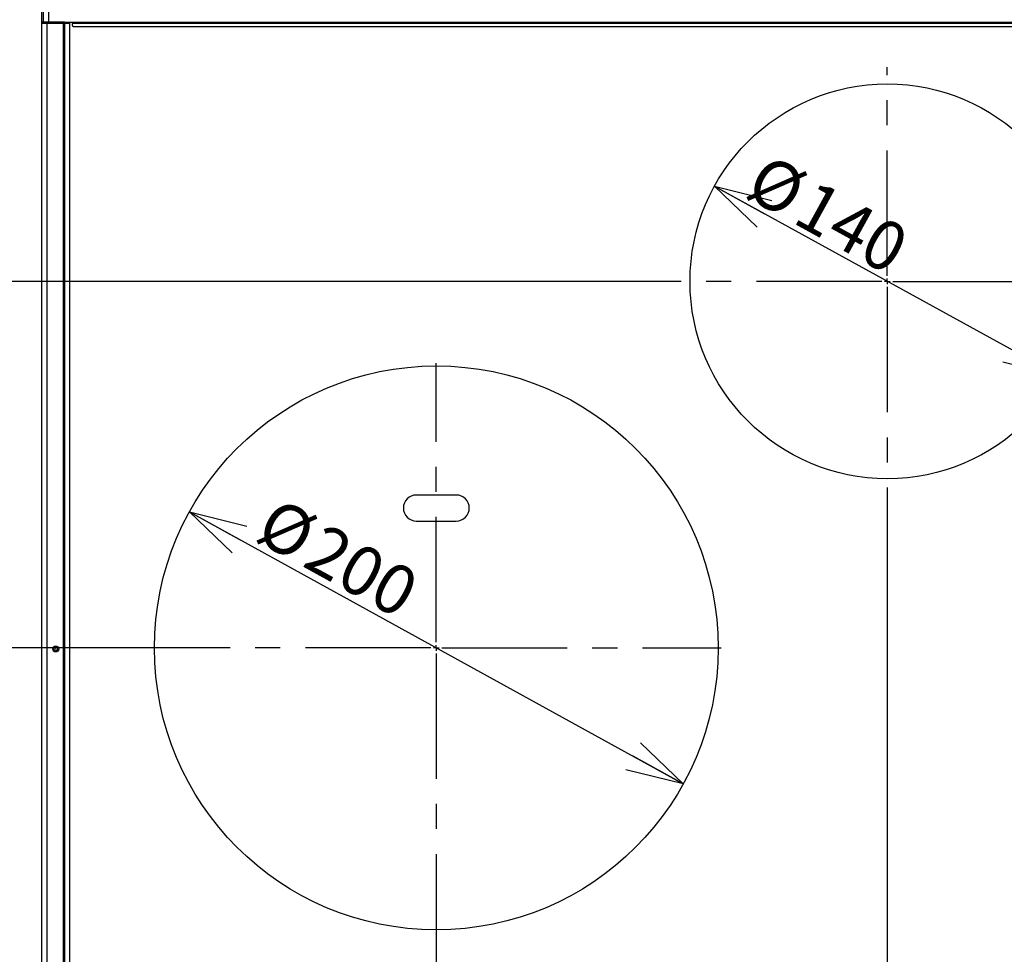
# Model space of a CAD drawing. Extents: x 0 to 421, y 10 to 297.
# Drawn here: x 51 to 101, y 126 to 174 of the extents above; entities that cross this region are included whole.
import ezdxf

# ---------------------------------------------------------------- set-up
doc = ezdxf.new("R2010")
doc.units = 0
doc.linetypes.add('CENTER', pattern=[10.16, 6.35, -1.27, 1.27, -1.27])
doc.linetypes.add('HIDDEN', pattern=[1.905, 1.27, -0.635])
doc.layers.get('0').update_dxf_attribs({"linetype": 'CONTINUOUS'})
for name, color, linetype in [('1_ALL_DIMS', 2, 'CONTINUOUS'), ('DEFAULT_1', 7, 'CONTINUOUS'), ('DEFAULT_2', 7, 'HIDDEN')]:
    doc.layers.add(name, color=color, linetype=linetype)
doc.styles.add('SLDTEXTSTYLE1', font='MSGOTHIC.TTC')
doc.dimstyles.new('SLDDIMSTYLE2', dxfattribs={"dimtxt": 2.5, "dimasz": 2.9, "dimexe": 0, "dimexo": 0.0625, "dimtad": 3, "dimdec": 0, "dimlfac": 7, "dimrnd": 1e-09, "dimzin": 12, "dimtxsty": 'SLDTEXTSTYLE1', "dimblk1": 'OPEN30', "dimblk2": 'OPEN30', "dimsah": 1, "dimcen": 0.09, "dimazin": 3, "dimtfac": 1, "dimtofl": 0, "dimtmove": 0, "dimatfit": 3, "dimtolj": 1, "dimtzin": 12})
doc.dimstyles.new('SLDDIMSTYLE3', dxfattribs={"dimtxt": 2.5, "dimasz": 2.9, "dimexe": 0, "dimexo": 0.0625, "dimtad": 3, "dimlfac": 7, "dimrnd": 1e-09, "dimzin": 12, "dimtxsty": 'SLDTEXTSTYLE1', "dimblk1": 'OPEN30', "dimblk2": 'OPEN30', "dimsah": 1, "dimcen": 0, "dimazin": 3, "dimtfac": 1, "dimtmove": 0, "dimatfit": 3, "dimtolj": 1, "dimtzin": 12})
doc.dimstyles.new('SLDDIMSTYLE4', dxfattribs={"dimtxt": 2.5, "dimasz": 2.9, "dimexe": 0, "dimexo": 0.0625, "dimtad": 3, "dimlfac": 7, "dimrnd": 1e-09, "dimzin": 12, "dimtxsty": 'SLDTEXTSTYLE1', "dimblk1": 'OPEN30', "dimblk2": 'OPEN30', "dimsah": 1, "dimcen": 0.09, "dimazin": 3, "dimtol": 1, "dimtp": 1.5, "dimtm": 1.5, "dimtfac": 1, "dimtdec": 1, "dimtofl": 0, "dimtmove": 0, "dimatfit": 3, "dimtolj": 1})
doc.dimstyles.new('SLDDIMSTYLE5', dxfattribs={"dimtxt": 2.5, "dimasz": 2.9, "dimexe": 0, "dimexo": 0.0625, "dimtad": 3, "dimdec": 1, "dimlfac": 7, "dimrnd": 1e-09, "dimzin": 12, "dimtxsty": 'SLDTEXTSTYLE1', "dimblk1": 'OPEN30', "dimblk2": 'OPEN30', "dimsah": 1, "dimcen": 0.09, "dimazin": 3, "dimtol": 1, "dimtp": 1.5, "dimtm": 1.5, "dimtfac": 1, "dimtdec": 1, "dimtofl": 0, "dimtmove": 0, "dimatfit": 3, "dimtolj": 1})
doc.dimstyles.new('SLDDIMSTYLE6', dxfattribs={"dimtxt": 2.5, "dimasz": 2.9, "dimexe": 0, "dimexo": 0.0625, "dimtad": 3, "dimdec": 1, "dimlfac": 7, "dimrnd": 1e-09, "dimzin": 12, "dimtxsty": 'SLDTEXTSTYLE1', "dimblk1": 'OPEN30', "dimblk2": 'OPEN30', "dimsah": 1, "dimcen": 0.09, "dimazin": 3, "dimtfac": 1, "dimtofl": 0, "dimtmove": 0, "dimatfit": 3, "dimtolj": 1, "dimtzin": 12})
doc.dimstyles.new('SLDDIMSTYLE7', dxfattribs={"dimtxt": 2.5, "dimasz": 2.9, "dimexe": 0, "dimexo": 0.0625, "dimtad": 3, "dimlfac": 7, "dimrnd": 1e-09, "dimzin": 12, "dimtxsty": 'SLDTEXTSTYLE1', "dimblk1": 'OPEN30', "dimblk2": 'OPEN30', "dimsah": 1, "dimcen": 0.09, "dimazin": 3, "dimtfac": 1, "dimtofl": 0, "dimtmove": 0, "dimatfit": 3, "dimtolj": 1, "dimtzin": 12})

# ---------------------------------------------------------------- blocks, each defined once
blk = doc.blocks.new('_OPEN30')
at = {"color": 0, "linetype": 'BYBLOCK'}
for p, q in [((-1, 0.267949), (0, 0)), ((0, 0), (-1, -0.267949)), ((0, 0), (-1, 0))]:
    blk.add_line(p, q, dxfattribs=at)
blk = doc.blocks.new('_D')
at = {"layer": '1_ALL_DIMS', "color": 2, "linetype": 'CONTINUOUS'}
for p, q in [((55.434, 182.861), (29.414, 182.861)), ((30.414, 103.026), (30.414, 182.861)), ((81.791, 103.026), (29.414, 103.026))]:
    blk.add_line(p, q, dxfattribs=at)
for centre, start, end in [((28.959, 142.304), 63.4349, 116.5651), ((28.959, 143.758), 243.4349, 296.5651)]:
    blk.add_arc(centre, 3.253, start, end, dxfattribs=at)
at = {"layer": '1_ALL_DIMS', "color": 2, "linetype": 'CONTINUOUS', "xscale": 2.9, "yscale": 2.9}
for p, rotation in [((30.414, 182.861), 90), ((30.414, 103.026), 270)]:
    blk.add_blockref('_OPEN30', p, dxfattribs=dict(at, rotation=rotation))
at = {"layer": '1_ALL_DIMS', "color": 2, "linetype": 'CONTINUOUS', "insert": (27.505, 140.849), "char_height": 2.5, "attachment_point": 1, "rotation": 90, "style": 'SLDTEXTSTYLE1'}
blk.add_mtext('559', dxfattribs=at)
blk = doc.blocks.new('_D_1')
at = {"layer": '1_ALL_DIMS', "color": 2, "linetype": 'CONTINUOUS'}
blk.add_line((86.597, 165.118), (104.127, 155.489), dxfattribs=at)
at = {"layer": '1_ALL_DIMS', "color": 2, "linetype": 'CONTINUOUS', "xscale": 2.9, "yscale": 2.9}
for p, rotation in [((86.597, 165.118), 151.2201181081), ((104.127, 155.489), 331.2201181081)]:
    blk.add_blockref('_OPEN30', p, dxfattribs=dict(at, rotation=rotation))
at = {"layer": '1_ALL_DIMS', "color": 2, "linetype": 'CONTINUOUS', "char_height": 2.5, "attachment_point": 1, "rotation": 331.2201, "style": 'SLDTEXTSTYLE1'}
for s, insert in [('%%c', (89.249, 166.841)), ('140', (91.672, 165.51))]:
    blk.add_mtext(s, dxfattribs=dict(at, insert=insert))
blk = doc.blocks.new('_D_2')
at = {"layer": '1_ALL_DIMS', "color": 2, "linetype": 'CONTINUOUS'}
for p, q in [((52.505, 173.389), (52.505, 194.288)), ((138.219, 173.389), (138.219, 194.288)), ((138.219, 193.288), (52.505, 193.288))]:
    blk.add_line(p, q, dxfattribs=at)
at = {"layer": '1_ALL_DIMS', "color": 2, "linetype": 'CONTINUOUS', "xscale": 2.9, "yscale": 2.9, "rotation": 180}
blk.add_blockref('_OPEN30', (52.505, 193.288, 21.87), dxfattribs=at)
at = {"layer": '1_ALL_DIMS', "color": 2, "linetype": 'CONTINUOUS', "xscale": 2.9, "yscale": 2.9}
blk.add_blockref('_OPEN30', (138.219, 193.288, 21.87), dxfattribs=at)
at = {"layer": '1_ALL_DIMS', "color": 2, "linetype": 'CONTINUOUS', "char_height": 2.5, "attachment_point": 1, "style": 'SLDTEXTSTYLE1'}
for s, insert in [('600', (87.541, 196.197)), (' ±1.5', (91.906, 196.197))]:
    blk.add_mtext(s, dxfattribs=dict(at, insert=insert))
blk = doc.blocks.new('_D_3')
at = {"layer": '1_ALL_DIMS', "color": 2, "linetype": 'CONTINUOUS'}
for p, q in [((55.434, 182.861), (34.825, 182.861)), ((35.825, 182.861), (35.825, 110.52)), ((55.434, 110.52), (34.825, 110.52))]:
    blk.add_line(p, q, dxfattribs=at)
at = {"layer": '1_ALL_DIMS', "color": 2, "linetype": 'CONTINUOUS', "xscale": 2.9, "yscale": 2.9}
for p, rotation in [((35.825, 182.861, 21.87), 90), ((35.825, 110.52, 21.87), 270)]:
    blk.add_blockref('_OPEN30', p, dxfattribs=dict(at, rotation=rotation))
at = {"layer": '1_ALL_DIMS', "color": 2, "linetype": 'CONTINUOUS', "char_height": 2.5, "attachment_point": 1, "rotation": 90, "style": 'SLDTEXTSTYLE1'}
for s, insert in [(' ±1.5', (32.916, 145.74)), ('506.4', (32.916, 138.466))]:
    blk.add_mtext(s, dxfattribs=dict(at, insert=insert))
blk = doc.blocks.new('_D_4')
at = {"layer": '1_ALL_DIMS', "color": 2, "linetype": 'CONTINUOUS'}
for p, q in [((58.076, 141.732), (41.266, 141.732)), ((42.266, 141.732), (42.266, 110.52)), ((55.434, 110.52), (41.266, 110.52))]:
    blk.add_line(p, q, dxfattribs=at)
at = {"layer": '1_ALL_DIMS', "color": 2, "linetype": 'CONTINUOUS', "xscale": 2.9, "yscale": 2.9}
for p, rotation in [((42.266, 141.732, 21.87), 90), ((42.266, 110.52, 21.87), 270)]:
    blk.add_blockref('_OPEN30', p, dxfattribs=dict(at, rotation=rotation))
at = {"layer": '1_ALL_DIMS', "color": 2, "linetype": 'CONTINUOUS', "insert": (39.357, 122.857), "char_height": 2.5, "attachment_point": 1, "rotation": 90, "style": 'SLDTEXTSTYLE1'}
blk.add_mtext('218.5', dxfattribs=at)
blk = doc.blocks.new('_D_5')
at = {"layer": '1_ALL_DIMS', "color": 2, "linetype": 'CONTINUOUS'}
for p, q in [((84.505, 160.304), (41.266, 160.304)), ((42.266, 160.304), (42.266, 141.732)), ((58.076, 141.732), (41.266, 141.732))]:
    blk.add_line(p, q, dxfattribs=at)
at = {"layer": '1_ALL_DIMS', "color": 2, "linetype": 'CONTINUOUS', "xscale": 2.9, "yscale": 2.9}
for p, rotation in [((42.266, 160.304, 21.87), 90), ((42.266, 141.732, 21.87), 270)]:
    blk.add_blockref('_OPEN30', p, dxfattribs=dict(at, rotation=rotation))
at = {"layer": '1_ALL_DIMS', "color": 2, "linetype": 'CONTINUOUS', "insert": (39.357, 148.034), "char_height": 2.5, "attachment_point": 1, "rotation": 90, "style": 'SLDTEXTSTYLE1'}
blk.add_mtext('130', dxfattribs=at)
blk = doc.blocks.new('_D_7')
at = {"layer": '1_ALL_DIMS', "color": 2, "linetype": 'CONTINUOUS'}
blk.add_line((59.992, 148.625), (85.018, 134.839), dxfattribs=at)
at = {"layer": '1_ALL_DIMS', "color": 2, "linetype": 'CONTINUOUS', "xscale": 2.9, "yscale": 2.9}
for p, rotation in [((59.992, 148.625, 21.87), 151.1508250986), ((85.018, 134.839, 21.87), 331.1508250986)]:
    blk.add_blockref('_OPEN30', p, dxfattribs=dict(at, rotation=rotation))
at = {"layer": '1_ALL_DIMS', "color": 2, "linetype": 'CONTINUOUS', "char_height": 2.5, "attachment_point": 1, "rotation": 331.1508, "style": 'SLDTEXTSTYLE1'}
for s, insert in [('%%c', (64.423, 149.433)), ('200', (66.844, 148.099))]:
    blk.add_mtext(s, dxfattribs=dict(at, insert=insert))
blk = doc.blocks.new('_D_8')
at = {"layer": '1_ALL_DIMS', "color": 2, "linetype": 'CONTINUOUS'}
for p, q in [((95.362, 149.447), (95.362, 88.403)), ((118.219, 127.304), (118.219, 88.403)), ((95.362, 89.403), (118.219, 89.403))]:
    blk.add_line(p, q, dxfattribs=at)
at = {"layer": '1_ALL_DIMS', "color": 2, "linetype": 'CONTINUOUS', "xscale": 2.9, "yscale": 2.9, "rotation": 180}
blk.add_blockref('_OPEN30', (95.362, 89.403, 21.87), dxfattribs=at)
at = {"layer": '1_ALL_DIMS', "color": 2, "linetype": 'CONTINUOUS', "xscale": 2.9, "yscale": 2.9}
blk.add_blockref('_OPEN30', (118.219, 89.403, 21.87), dxfattribs=at)
at = {"layer": '1_ALL_DIMS', "color": 2, "linetype": 'CONTINUOUS', "insert": (106.268, 92.312), "char_height": 2.5, "attachment_point": 1, "style": 'SLDTEXTSTYLE1'}
blk.add_mtext('160', dxfattribs=at)
blk = doc.blocks.new('_D_9')
at = {"layer": '1_ALL_DIMS', "color": 2, "linetype": 'CONTINUOUS'}
for p, q in [((95.362, 149.447), (95.362, 88.403)), ((72.505, 127.304), (72.505, 88.403)), ((95.362, 89.403), (72.505, 89.403))]:
    blk.add_line(p, q, dxfattribs=at)
at = {"layer": '1_ALL_DIMS', "color": 2, "linetype": 'CONTINUOUS', "xscale": 2.9, "yscale": 2.9, "rotation": 180}
blk.add_blockref('_OPEN30', (72.505, 89.403, 21.87), dxfattribs=at)
at = {"layer": '1_ALL_DIMS', "color": 2, "linetype": 'CONTINUOUS', "xscale": 2.9, "yscale": 2.9}
blk.add_blockref('_OPEN30', (95.362, 89.403, 21.87), dxfattribs=at)
at = {"layer": '1_ALL_DIMS', "color": 2, "linetype": 'CONTINUOUS', "insert": (79.607, 92.312), "char_height": 2.5, "attachment_point": 1, "style": 'SLDTEXTSTYLE1'}
blk.add_mtext('160', dxfattribs=at)
blk = doc.blocks.new('SW_CENTERMARKSYMBOL_0')
at = {"layer": 'DEFAULT_2', "color": 0, "linetype": 'CENTER'}
for p, q in [((0, 0.286), (0, 14.429)), ((-0.286, 0), (-14.429, 0)), ((0, 0), (-0.143, 0)), ((0, 0), (0, 0.143)), ((0, 0), (0, -0.143)), ((0, 0), (0.143, 0)), ((0.286, 0), (14.429, 0)), ((0, -0.286), (0, -14.429))]:
    blk.add_line(p, q, dxfattribs=at)
blk = doc.blocks.new('SW_CENTERMARKSYMBOL_1')
at = {"layer": 'DEFAULT_2', "color": 0, "linetype": 'CENTER'}
for p, q in [((0, 0.286), (0, 10.857)), ((-0.286, 0), (-10.857, 0)), ((0, 0), (-0.143, 0)), ((0, 0), (0, 0.143)), ((0, 0), (0, -0.143)), ((0, 0), (0.143, 0)), ((0.286, 0), (10.857, 0)), ((0, -0.286), (0, -10.857))]:
    blk.add_line(p, q, dxfattribs=at)

msp = doc.modelspace()

# ---------------------------------------------------------------- linework, layer by layer
at = {"color": 7, "linetype": 'CONTINUOUS'}
msp.add_circle((95.3621, 160.3037), 10, dxfattribs=at)
at = {"layer": 'DEFAULT_1'}
for p, q in [((52.5764, 180.0037), (52.5764, 173.4322)), ((52.8621, 173.4322), (52.8621, 180.0037)), ((52.5049, 122.9179), (52.5049, 173.3894)), ((52.5049, 173.3894), (52.7907, 173.3894)), ((52.7907, 173.4322), (52.5478, 173.4322)), ((52.7907, 173.4322), (52.7907, 173.3894)), ((53.6091, 173.4322), (52.7907, 173.4322)), ((52.7907, 122.9179), (52.7907, 173.3894)), ((52.7907, 173.3894), (53.6091, 173.3894)), ((53.6091, 173.4322), (53.6091, 173.3894)), ((53.6596, 173.4322), (53.6091, 173.4322)), ((53.6091, 173.3894), (53.6812, 173.3894)), ((53.6091, 122.9179), (53.6091, 173.3894)), ((53.6607, 173.4322), (53.6596, 173.4322)), ((53.6607, 173.4322), (54.0621, 173.4322)), ((53.6812, 122.9179), (53.6812, 173.3894)), ((53.6812, 173.3894), (53.9335, 173.3894)), ((53.9335, 122.9179), (53.9335, 173.3894)), ((54.0621, 173.4322), (136.6621, 173.4322)), ((54.0621, 173.4322), (54.0621, 173.3608)), ((136.6621, 173.3608), (54.0621, 173.3608)), ((54.0621, 173.2608), (54.0621, 173.3608)), ((54.1049, 173.2179), (136.6192, 173.2179)), ((73.5192, 149.4751), (71.4907, 149.4751)), ((71.4907, 148.1608), (73.5192, 148.1608))]:
    msp.add_line(p, q, dxfattribs=at)
at = {"layer": 'DEFAULT_1', "flags": 128}
for points in [[(53.6596, 173.4322), (53.6638, 173.4314), (53.6678, 173.429), (53.6716, 173.425), (53.6749, 173.4197), (53.6776, 173.4132), (53.6795, 173.4058), (53.6808, 173.3977), (53.6812, 173.3894)], [(53.9335, 173.3894), (53.9331, 173.3977), (53.9319, 173.4058), (53.9299, 173.4132), (53.9272, 173.4197), (53.9239, 173.425), (53.9202, 173.429), (53.9161, 173.4314), (53.9119, 173.4322)]]:
    msp.add_lwpolyline(points, dxfattribs=at)
at = {"layer": 'DEFAULT_1'}
for centre, radius in [((72.5049, 141.7322), 14.2857), ((53.2192, 141.6751), 0.149), ((53.2192, 141.6751), 0.0918), ((53.2192, 141.6751), 0.00613)]:
    msp.add_circle(centre, radius, dxfattribs=at)
for centre, radius, start, end in [((52.5478, 173.3894), 0.0429, 90, 180), ((54.1049, 173.2608), 0.0429, 180, 270), ((71.4907, 148.8179), 0.6571, 90, 270), ((73.5192, 148.8179), 0.6571, 270, 90)]:
    msp.add_arc(centre, radius, start, end, dxfattribs=at)

# ---------------------------------------------------------------- block references
at = {"layer": 'DEFAULT_2', "color": 7, "linetype": 'CENTER'}
for name, p in [('SW_CENTERMARKSYMBOL_1', (95.3621, 160.3037)), ('SW_CENTERMARKSYMBOL_0', (72.5049, 141.7322))]:
    msp.add_blockref(name, p, dxfattribs=at)

# ---------------------------------------------------------------- dimensions: what is measured, and where the dimension line sits
at = {"layer": '1_ALL_DIMS', "color": 2, "linetype": 'CONTINUOUS'}
for base, p1, p2, dimstyle, picture, middle in [((52.5049, 193.2882), (138.2192, 173.3894), (52.5049, 173.3894), 'SLDDIMSTYLE4', '_D_2', (94.0878, 193.2882)), ((72.5049, 89.4025), (95.3621, 149.4465), (72.5049, 127.3037), 'SLDDIMSTYLE7', '_D_9', (81.7893, 89.4025)), ((118.2192, 89.4025), (95.3621, 149.4465), (118.2192, 127.3037), 'SLDDIMSTYLE7', '_D_8', (108.4501, 89.4025))]:
    dim = msp.add_linear_dim(base=base, p1=p1, p2=p2, dimstyle=dimstyle, dxfattribs=at)
    dim.commit()
    dim.dimension.update_dxf_attribs({"geometry": picture, "text_midpoint": middle, "dimtype": 160})
dim = msp.add_linear_dim(base=(30.4143, 182.8608), p1=(81.7907, 103.0257), p2=(55.4335, 182.8608), angle=90, text='(<>)', dimstyle='SLDDIMSTYLE2', dxfattribs=at)
dim.commit()
dim.dimension.update_dxf_attribs({"geometry": '_D', "text_midpoint": (30.4143, 143.031), "dimtype": 160})
for base, p1, p2, dimstyle, picture, middle in [((35.8254, 110.5199), (55.4335, 182.8608), (55.4335, 110.5199), 'SLDDIMSTYLE5', '_D_3', (35.8254, 146.4675)), ((42.2662, 141.7322), (84.5049, 160.3037), (58.0764, 141.7322), 'SLDDIMSTYLE7', '_D_5', (42.2662, 150.2159)), ((42.2662, 110.5199), (58.0764, 141.7322), (55.4335, 110.5199), 'SLDDIMSTYLE6', '_D_4', (42.2662, 126.4939))]:
    dim = msp.add_linear_dim(base=base, p1=p1, p2=p2, angle=90, dimstyle=dimstyle, dxfattribs=at)
    dim.commit()
    dim.dimension.update_dxf_attribs({"geometry": picture, "text_midpoint": middle, "dimtype": 160})
for p1, p2, picture, middle in [((86.5973, 165.1181), (104.1268, 155.4892), '_D_1', (90.7434, 162.8407)), ((59.9922, 148.6252), (85.0177, 134.8393), '_D_7', (65.9588, 145.3384))]:
    dim = msp.add_diameter_dim_2p(p1=p1, p2=p2, dimstyle='SLDDIMSTYLE3', dxfattribs=at)
    dim.commit()
    dim.dimension.update_dxf_attribs({"geometry": picture, "text_midpoint": middle, "dimtype": 163})

doc.saveas('drawing.dxf')
